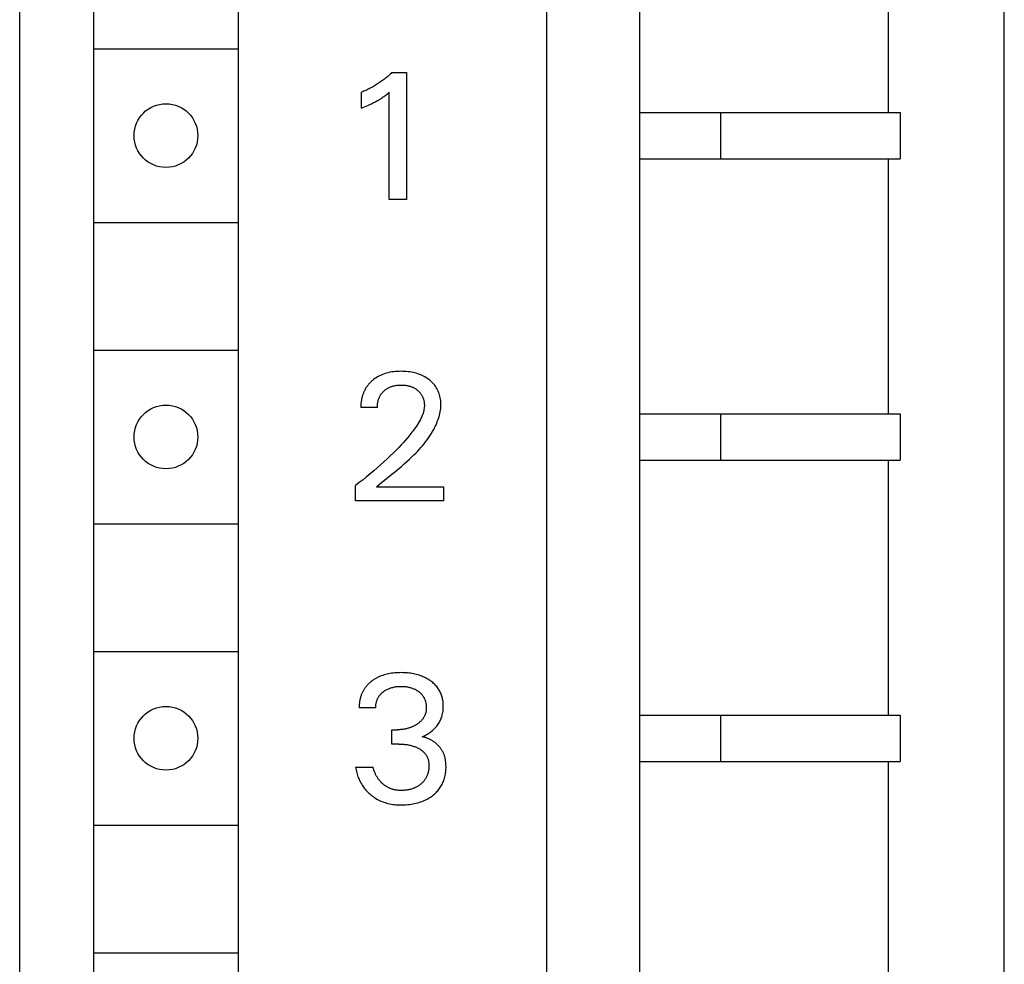
# Model space of a CAD drawing. Extents: x 0 to 594, y 0 to 420.
# Drawn here: x 153 to 170, y 295 to 311 of the extents above; entities that cross this region are included whole.
import ezdxf

# ---------------------------------------------------------------- set-up
doc = ezdxf.new("R2010")
doc.units = 0
doc.header["$LTSCALE"] = 32.67
doc.layers.add('20000_FRONT_O', color=7, linetype='CONTINUOUS')

msp = doc.modelspace()

# ---------------------------------------------------------------- linework, layer by layer
at = {"layer": '20000_FRONT_O', "color": 7, "linetype": 'CONTINUOUS'}
for p, q in [((152.538, 202.399), (152.538, 327.399)), ((161.638, 205.299), (161.638, 324.499)), ((163.238, 323.199), (163.238, 269.399)), ((153.813, 321.499), (153.813, 270.699)), ((156.313, 321.499), (156.313, 270.699)), ((169.538, 268.687), (169.538, 318.599)), ((167.538, 309.499), (167.538, 313.899)), ((153.813, 310.599), (156.313, 310.599)), ((158.854, 310.088), (158.838, 310.075)), ((158.871, 310.102), (158.854, 310.088)), ((158.887, 310.115), (158.871, 310.102)), ((158.903, 310.129), (158.887, 310.115)), ((158.919, 310.143), (158.903, 310.129)), ((158.934, 310.157), (158.919, 310.143)), ((158.95, 310.172), (158.934, 310.157)), ((158.965, 310.186), (158.95, 310.172)), ((158.965, 310.186), (159.215, 310.186)), ((159.215, 310.186), (159.215, 307.999)), ((158.591, 309.917), (158.573, 309.908)), ((158.61, 309.927), (158.591, 309.917)), ((158.628, 309.937), (158.61, 309.927)), ((158.647, 309.947), (158.628, 309.937)), ((158.665, 309.958), (158.647, 309.947)), ((158.683, 309.968), (158.665, 309.958)), ((158.7, 309.979), (158.683, 309.968)), ((158.718, 309.99), (158.7, 309.979)), ((158.736, 310.002), (158.718, 309.99)), ((158.753, 310.013), (158.736, 310.002)), ((158.77, 310.025), (158.753, 310.013)), ((158.787, 310.037), (158.77, 310.025)), ((158.804, 310.05), (158.787, 310.037)), ((158.821, 310.062), (158.804, 310.05)), ((158.838, 310.075), (158.821, 310.062)), ((158.458, 309.856), (158.438, 309.848)), ((158.438, 309.574), (158.438, 309.848)), ((158.477, 309.864), (158.458, 309.856)), ((158.496, 309.872), (158.477, 309.864)), ((158.516, 309.88), (158.496, 309.872)), ((158.535, 309.889), (158.516, 309.88)), ((158.554, 309.898), (158.535, 309.889)), ((158.573, 309.908), (158.554, 309.898)), ((158.772, 309.736), (158.787, 309.747)), ((158.787, 309.747), (158.801, 309.756)), ((158.801, 309.756), (158.815, 309.765)), ((158.815, 309.765), (158.828, 309.775)), ((158.828, 309.775), (158.843, 309.786)), ((158.843, 309.786), (158.858, 309.797)), ((158.858, 309.797), (158.873, 309.808)), ((158.873, 309.808), (158.896, 309.827)), ((158.896, 309.827), (158.92, 309.846)), ((158.92, 307.999), (158.92, 309.846)), ((158.438, 309.574), (158.465, 309.584)), ((158.465, 309.584), (158.493, 309.595)), ((158.493, 309.595), (158.52, 309.607)), ((158.52, 309.607), (158.547, 309.618)), ((158.547, 309.618), (158.573, 309.63)), ((158.573, 309.63), (158.593, 309.639)), ((158.593, 309.639), (158.613, 309.649)), ((158.613, 309.649), (158.632, 309.658)), ((158.632, 309.658), (158.651, 309.668)), ((158.651, 309.668), (158.671, 309.678)), ((158.671, 309.678), (158.69, 309.688)), ((158.69, 309.688), (158.706, 309.697)), ((158.706, 309.697), (158.723, 309.707)), ((158.723, 309.707), (158.739, 309.716)), ((158.739, 309.716), (158.755, 309.726)), ((158.755, 309.726), (158.772, 309.736)), ((163.238, 309.499), (167.704, 309.499)), ((164.638, 309.499), (164.638, 308.699)), ((167.67, 309.492), (167.704, 309.499)), ((167.704, 309.499), (167.712, 309.499)), ((167.712, 309.499), (167.738, 309.499)), ((167.738, 309.499), (167.738, 308.699)), ((163.238, 308.699), (167.704, 308.699)), ((167.538, 304.299), (167.538, 308.699)), ((167.67, 308.705), (167.704, 308.699)), ((167.704, 308.699), (167.712, 308.699)), ((167.712, 308.699), (167.738, 308.699)), ((159.215, 307.999), (158.92, 307.999)), ((153.813, 307.599), (156.313, 307.599)), ((153.813, 305.399), (156.313, 305.399)), ((158.819, 304.983), (158.792, 304.973)), ((158.846, 304.992), (158.819, 304.983)), ((158.874, 305.001), (158.846, 304.992)), ((158.902, 305.008), (158.874, 305.001)), ((158.93, 305.014), (158.902, 305.008)), ((158.961, 305.02), (158.93, 305.014)), ((158.992, 305.024), (158.961, 305.02)), ((159.024, 305.027), (158.992, 305.024)), ((159.056, 305.03), (159.024, 305.027)), ((159.088, 305.031), (159.056, 305.03)), ((159.119, 305.032), (159.088, 305.031)), ((159.15, 305.031), (159.119, 305.032)), ((159.181, 305.03), (159.15, 305.031)), ((159.212, 305.028), (159.181, 305.03)), ((159.243, 305.025), (159.212, 305.028)), ((159.274, 305.021), (159.243, 305.025)), ((159.305, 305.016), (159.274, 305.021)), ((159.332, 305.011), (159.305, 305.016)), ((159.359, 305.004), (159.332, 305.011)), ((159.386, 304.997), (159.359, 305.004)), ((159.413, 304.989), (159.386, 304.997)), ((159.439, 304.979), (159.413, 304.989)), ((158.568, 304.813), (158.561, 304.805)), ((158.575, 304.821), (158.568, 304.813)), ((158.582, 304.829), (158.575, 304.821)), ((158.589, 304.837), (158.582, 304.829)), ((158.597, 304.844), (158.589, 304.837)), ((158.605, 304.851), (158.597, 304.844)), ((158.612, 304.859), (158.605, 304.851)), ((158.62, 304.866), (158.612, 304.859)), ((158.628, 304.873), (158.62, 304.866)), ((158.649, 304.89), (158.628, 304.873)), ((158.671, 304.906), (158.649, 304.89)), ((158.694, 304.921), (158.671, 304.906)), ((158.717, 304.936), (158.694, 304.921)), ((158.741, 304.949), (158.717, 304.936)), ((158.766, 304.961), (158.741, 304.949)), ((158.792, 304.973), (158.766, 304.961)), ((159.465, 304.969), (159.439, 304.979)), ((159.489, 304.959), (159.465, 304.969)), ((159.512, 304.947), (159.489, 304.959)), ((159.535, 304.934), (159.512, 304.947)), ((159.558, 304.921), (159.535, 304.934)), ((159.58, 304.907), (159.558, 304.921)), ((159.601, 304.891), (159.58, 304.907)), ((159.62, 304.877), (159.601, 304.891)), ((159.638, 304.861), (159.62, 304.877)), ((159.655, 304.845), (159.638, 304.861)), ((159.672, 304.828), (159.655, 304.845)), ((159.688, 304.81), (159.672, 304.828)), ((159.703, 304.792), (159.688, 304.81)), ((158.468, 304.644), (158.464, 304.633)), ((158.472, 304.655), (158.468, 304.644)), ((158.476, 304.665), (158.472, 304.655)), ((158.48, 304.676), (158.476, 304.665)), ((158.485, 304.686), (158.48, 304.676)), ((158.49, 304.696), (158.485, 304.686)), ((158.495, 304.706), (158.49, 304.696)), ((158.5, 304.716), (158.495, 304.706)), ((158.506, 304.726), (158.5, 304.716)), ((158.511, 304.736), (158.506, 304.726)), ((158.517, 304.746), (158.511, 304.736)), ((158.523, 304.755), (158.517, 304.746)), ((158.529, 304.763), (158.523, 304.755)), ((158.535, 304.772), (158.529, 304.763)), ((158.541, 304.78), (158.535, 304.772)), ((158.548, 304.789), (158.541, 304.78)), ((158.554, 304.797), (158.548, 304.789)), ((158.561, 304.805), (158.554, 304.797)), ((158.781, 304.64), (158.788, 304.649)), ((158.788, 304.649), (158.795, 304.658)), ((158.795, 304.658), (158.802, 304.666)), ((158.802, 304.666), (158.81, 304.674)), ((158.81, 304.674), (158.817, 304.682)), ((158.817, 304.682), (158.825, 304.69)), ((158.825, 304.69), (158.835, 304.699)), ((158.835, 304.699), (158.844, 304.707)), ((158.844, 304.707), (158.854, 304.715)), ((158.854, 304.715), (158.865, 304.722)), ((158.865, 304.722), (158.875, 304.729)), ((158.875, 304.729), (158.886, 304.736)), ((158.886, 304.736), (158.897, 304.742)), ((158.897, 304.742), (158.908, 304.748)), ((158.908, 304.748), (158.919, 304.754)), ((158.919, 304.754), (158.931, 304.759)), ((158.931, 304.759), (158.943, 304.764)), ((158.943, 304.764), (158.955, 304.769)), ((158.955, 304.769), (158.968, 304.773)), ((158.968, 304.773), (158.98, 304.777)), ((158.98, 304.777), (158.993, 304.78)), ((158.993, 304.78), (159.006, 304.783)), ((159.006, 304.783), (159.02, 304.786)), ((159.02, 304.786), (159.034, 304.788)), ((159.034, 304.788), (159.048, 304.79)), ((159.048, 304.79), (159.062, 304.792)), ((159.062, 304.792), (159.076, 304.793)), ((159.076, 304.793), (159.091, 304.794)), ((159.091, 304.794), (159.105, 304.794)), ((159.105, 304.794), (159.119, 304.795)), ((159.119, 304.795), (159.135, 304.794)), ((159.135, 304.794), (159.151, 304.794)), ((159.151, 304.794), (159.167, 304.793)), ((159.167, 304.793), (159.183, 304.792)), ((159.183, 304.792), (159.199, 304.79)), ((159.199, 304.79), (159.215, 304.787)), ((159.215, 304.787), (159.23, 304.785)), ((159.23, 304.785), (159.242, 304.782)), ((159.242, 304.782), (159.255, 304.779)), ((159.255, 304.779), (159.267, 304.776)), ((159.267, 304.776), (159.279, 304.773)), ((159.279, 304.773), (159.291, 304.769)), ((159.291, 304.769), (159.303, 304.765)), ((159.303, 304.765), (159.314, 304.76)), ((159.314, 304.76), (159.326, 304.755)), ((159.326, 304.755), (159.337, 304.75)), ((159.337, 304.75), (159.347, 304.745)), ((159.347, 304.745), (159.357, 304.739)), ((159.357, 304.739), (159.368, 304.733)), ((159.368, 304.733), (159.378, 304.727)), ((159.378, 304.727), (159.387, 304.72)), ((159.387, 304.72), (159.397, 304.713)), ((159.397, 304.713), (159.406, 304.706)), ((159.406, 304.706), (159.415, 304.699)), ((159.415, 304.699), (159.423, 304.691)), ((159.423, 304.691), (159.431, 304.684)), ((159.431, 304.684), (159.438, 304.676)), ((159.438, 304.676), (159.446, 304.668)), ((159.446, 304.668), (159.453, 304.66)), ((159.453, 304.66), (159.46, 304.651)), ((159.46, 304.651), (159.466, 304.642)), ((159.466, 304.642), (159.472, 304.633)), ((159.717, 304.773), (159.703, 304.792)), ((159.73, 304.753), (159.717, 304.773)), ((159.742, 304.733), (159.73, 304.753)), ((159.753, 304.712), (159.742, 304.733)), ((159.763, 304.691), (159.753, 304.712)), ((159.772, 304.67), (159.763, 304.691)), ((159.78, 304.647), (159.772, 304.67)), ((159.787, 304.625), (159.78, 304.647)), ((158.431, 304.479), (158.43, 304.467)), ((158.433, 304.491), (158.431, 304.479)), ((158.434, 304.504), (158.433, 304.491)), ((158.436, 304.516), (158.434, 304.504)), ((158.438, 304.529), (158.436, 304.516)), ((158.44, 304.541), (158.438, 304.529)), ((158.442, 304.553), (158.44, 304.541)), ((158.445, 304.565), (158.442, 304.553)), ((158.448, 304.578), (158.445, 304.565)), ((158.451, 304.59), (158.448, 304.578)), ((158.454, 304.601), (158.451, 304.59)), ((158.457, 304.612), (158.454, 304.601)), ((158.46, 304.623), (158.457, 304.612)), ((158.464, 304.633), (158.46, 304.623)), ((158.717, 304.461), (158.718, 304.475)), ((158.718, 304.475), (158.721, 304.489)), ((158.721, 304.489), (158.723, 304.503)), ((158.723, 304.503), (158.726, 304.517)), ((158.726, 304.517), (158.729, 304.528)), ((158.729, 304.528), (158.732, 304.539)), ((158.732, 304.539), (158.736, 304.55)), ((158.736, 304.55), (158.74, 304.56)), ((158.74, 304.56), (158.744, 304.571)), ((158.744, 304.571), (158.748, 304.582)), ((158.748, 304.582), (158.753, 304.592)), ((158.753, 304.592), (158.758, 304.602)), ((158.758, 304.602), (158.763, 304.612)), ((158.763, 304.612), (158.769, 304.622)), ((158.769, 304.622), (158.775, 304.631)), ((158.775, 304.631), (158.781, 304.64)), ((159.472, 304.633), (159.478, 304.624)), ((159.478, 304.624), (159.483, 304.615)), ((159.483, 304.615), (159.488, 304.605)), ((159.488, 304.605), (159.493, 304.595)), ((159.493, 304.595), (159.497, 304.585)), ((159.497, 304.585), (159.501, 304.575)), ((159.501, 304.575), (159.505, 304.565)), ((159.505, 304.565), (159.508, 304.554)), ((159.508, 304.554), (159.512, 304.544)), ((159.512, 304.544), (159.515, 304.532)), ((159.515, 304.532), (159.517, 304.52)), ((159.517, 304.52), (159.519, 304.508)), ((159.519, 304.508), (159.521, 304.496)), ((159.521, 304.496), (159.523, 304.484)), ((159.523, 304.484), (159.524, 304.472)), ((159.524, 304.472), (159.525, 304.46)), ((159.793, 304.6), (159.787, 304.625)), ((159.799, 304.575), (159.793, 304.6)), ((159.803, 304.55), (159.799, 304.575)), ((159.807, 304.525), (159.803, 304.55)), ((159.809, 304.499), (159.807, 304.525)), ((159.81, 304.474), (159.809, 304.499)), ((159.81, 304.448), (159.81, 304.474)), ((158.43, 304.454), (158.429, 304.442)), ((158.429, 304.442), (158.429, 304.429)), ((158.429, 304.429), (158.429, 304.417)), ((158.429, 304.417), (158.429, 304.405)), ((158.714, 304.405), (158.429, 304.405)), ((158.43, 304.467), (158.43, 304.454)), ((158.714, 304.433), (158.715, 304.447)), ((158.714, 304.419), (158.714, 304.433)), ((158.714, 304.405), (158.714, 304.419)), ((158.715, 304.447), (158.717, 304.461)), ((159.502, 304.311), (159.496, 304.291)), ((159.508, 304.332), (159.502, 304.311)), ((159.514, 304.352), (159.508, 304.332)), ((159.518, 304.373), (159.514, 304.352)), ((159.521, 304.394), (159.518, 304.373)), ((159.524, 304.415), (159.521, 304.394)), ((159.525, 304.436), (159.524, 304.415)), ((159.525, 304.46), (159.525, 304.448)), ((159.525, 304.448), (159.525, 304.436)), ((159.786, 304.275), (159.793, 304.304)), ((159.793, 304.304), (159.798, 304.332)), ((159.798, 304.332), (159.803, 304.361)), ((159.803, 304.361), (159.807, 304.39)), ((159.807, 304.39), (159.809, 304.419)), ((159.809, 304.419), (159.81, 304.448)), ((159.425, 304.143), (159.408, 304.115)), ((159.441, 304.172), (159.425, 304.143)), ((159.457, 304.202), (159.441, 304.172)), ((159.471, 304.232), (159.457, 304.202)), ((159.48, 304.251), (159.471, 304.232)), ((159.488, 304.271), (159.48, 304.251)), ((159.496, 304.291), (159.488, 304.271)), ((159.726, 304.108), (159.738, 304.135)), ((159.738, 304.135), (159.749, 304.163)), ((159.749, 304.163), (159.76, 304.19)), ((159.76, 304.19), (159.769, 304.218)), ((159.769, 304.218), (159.778, 304.247)), ((159.778, 304.247), (159.786, 304.275)), ((163.238, 304.299), (167.704, 304.299)), ((164.638, 304.299), (164.638, 303.499)), ((167.67, 304.292), (167.704, 304.299)), ((167.704, 304.299), (167.712, 304.299)), ((167.712, 304.299), (167.738, 304.299)), ((167.738, 304.299), (167.738, 303.499)), ((159.311, 303.979), (159.275, 303.934)), ((159.332, 304.006), (159.311, 303.979)), ((159.351, 304.032), (159.332, 304.006)), ((159.371, 304.059), (159.351, 304.032)), ((159.389, 304.087), (159.371, 304.059)), ((159.408, 304.115), (159.389, 304.087)), ((159.643, 303.954), (159.665, 303.991)), ((159.665, 303.991), (159.686, 304.028)), ((159.686, 304.028), (159.7, 304.055)), ((159.7, 304.055), (159.713, 304.081)), ((159.713, 304.081), (159.726, 304.108)), ((159.163, 303.804), (159.124, 303.761)), ((159.201, 303.846), (159.163, 303.804)), ((159.239, 303.89), (159.201, 303.846)), ((159.275, 303.934), (159.239, 303.89)), ((159.519, 303.779), (159.546, 303.813)), ((159.546, 303.813), (159.571, 303.847)), ((159.571, 303.847), (159.596, 303.882)), ((159.596, 303.882), (159.62, 303.917)), ((159.62, 303.917), (159.643, 303.954)), ((158.991, 303.624), (158.937, 303.571)), ((159.044, 303.678), (158.991, 303.624)), ((159.085, 303.719), (159.044, 303.678)), ((159.124, 303.761), (159.085, 303.719)), ((159.376, 303.619), (159.406, 303.65)), ((159.406, 303.65), (159.435, 303.682)), ((159.435, 303.682), (159.464, 303.714)), ((159.464, 303.714), (159.492, 303.746)), ((159.492, 303.746), (159.519, 303.779)), ((158.826, 303.468), (158.768, 303.415)), ((158.882, 303.519), (158.826, 303.468)), ((158.937, 303.571), (158.882, 303.519)), ((159.176, 303.432), (159.223, 303.474)), ((159.223, 303.474), (159.27, 303.516)), ((159.27, 303.516), (159.315, 303.559)), ((159.315, 303.559), (159.346, 303.589)), ((159.346, 303.589), (159.376, 303.619)), ((163.238, 303.499), (167.704, 303.499)), ((167.538, 299.099), (167.538, 303.499)), ((167.67, 303.505), (167.704, 303.499)), ((167.704, 303.499), (167.712, 303.499)), ((167.712, 303.499), (167.738, 303.499)), ((158.65, 303.313), (158.591, 303.262)), ((158.71, 303.364), (158.65, 303.313)), ((158.768, 303.415), (158.71, 303.364)), ((158.984, 303.272), (159.032, 303.311)), ((159.032, 303.311), (159.08, 303.351)), ((159.08, 303.351), (159.128, 303.391)), ((159.128, 303.391), (159.176, 303.432)), ((158.402, 303.111), (158.338, 303.062)), ((158.466, 303.161), (158.402, 303.111)), ((158.528, 303.211), (158.466, 303.161)), ((158.591, 303.262), (158.528, 303.211)), ((158.743, 303.078), (158.791, 303.116)), ((158.791, 303.116), (158.838, 303.155)), ((158.838, 303.155), (158.935, 303.233)), ((158.935, 303.233), (158.984, 303.272)), ((158.338, 302.799), (158.338, 303.062)), ((158.697, 303.039), (158.743, 303.078)), ((158.697, 303.039), (159.855, 303.039)), ((159.855, 303.039), (159.855, 302.799)), ((159.855, 302.799), (158.338, 302.799)), ((153.813, 302.399), (156.313, 302.399)), ((153.813, 300.199), (156.313, 300.199)), ((158.654, 299.711), (158.643, 299.704)), ((158.666, 299.719), (158.654, 299.711)), ((158.677, 299.726), (158.666, 299.719)), ((158.689, 299.732), (158.677, 299.726)), ((158.701, 299.739), (158.689, 299.732)), ((158.713, 299.745), (158.701, 299.739)), ((158.725, 299.751), (158.713, 299.745)), ((158.738, 299.757), (158.725, 299.751)), ((158.75, 299.763), (158.738, 299.757)), ((158.762, 299.768), (158.75, 299.763)), ((158.786, 299.777), (158.762, 299.768)), ((158.809, 299.785), (158.786, 299.777)), ((158.833, 299.793), (158.809, 299.785)), ((158.857, 299.8), (158.833, 299.793)), ((158.882, 299.806), (158.857, 299.8)), ((158.906, 299.811), (158.882, 299.806)), ((158.931, 299.816), (158.906, 299.811)), ((158.958, 299.82), (158.931, 299.816)), ((158.986, 299.824), (158.958, 299.82)), ((159.014, 299.827), (158.986, 299.824)), ((159.042, 299.829), (159.014, 299.827)), ((159.07, 299.83), (159.042, 299.829)), ((159.098, 299.831), (159.07, 299.83)), ((159.126, 299.832), (159.098, 299.831)), ((159.153, 299.831), (159.126, 299.832)), ((159.18, 299.83), (159.153, 299.831)), ((159.207, 299.829), (159.18, 299.83)), ((159.234, 299.827), (159.207, 299.829)), ((159.26, 299.824), (159.234, 299.827)), ((159.287, 299.821), (159.26, 299.824)), ((159.314, 299.816), (159.287, 299.821)), ((159.338, 299.812), (159.314, 299.816)), ((159.362, 299.807), (159.338, 299.812)), ((159.386, 299.801), (159.362, 299.807)), ((159.41, 299.794), (159.386, 299.801)), ((159.433, 299.787), (159.41, 299.794)), ((159.457, 299.779), (159.433, 299.787)), ((159.48, 299.771), (159.457, 299.779)), ((159.501, 299.762), (159.48, 299.771)), ((159.522, 299.752), (159.501, 299.762)), ((159.543, 299.742), (159.522, 299.752)), ((159.564, 299.731), (159.543, 299.742)), ((159.584, 299.72), (159.564, 299.731)), ((159.604, 299.707), (159.584, 299.72)), ((158.485, 299.545), (158.478, 299.535)), ((158.491, 299.555), (158.485, 299.545)), ((158.498, 299.565), (158.491, 299.555)), ((158.506, 299.575), (158.498, 299.565)), ((158.513, 299.585), (158.506, 299.575)), ((158.521, 299.595), (158.513, 299.585)), ((158.529, 299.604), (158.521, 299.595)), ((158.537, 299.614), (158.529, 299.604)), ((158.546, 299.623), (158.537, 299.614)), ((158.554, 299.632), (158.546, 299.623)), ((158.563, 299.64), (158.554, 299.632)), ((158.572, 299.649), (158.563, 299.64)), ((158.582, 299.657), (158.572, 299.649)), ((158.591, 299.665), (158.582, 299.657)), ((158.601, 299.673), (158.591, 299.665)), ((158.61, 299.681), (158.601, 299.673)), ((158.62, 299.688), (158.61, 299.681)), ((158.631, 299.696), (158.62, 299.688)), ((158.643, 299.704), (158.631, 299.696)), ((158.868, 299.535), (158.881, 299.542)), ((158.881, 299.542), (158.894, 299.548)), ((158.894, 299.548), (158.907, 299.554)), ((158.907, 299.554), (158.921, 299.56)), ((158.921, 299.56), (158.935, 299.565)), ((158.935, 299.565), (158.949, 299.57)), ((158.949, 299.57), (158.964, 299.574)), ((158.964, 299.574), (158.978, 299.578)), ((158.978, 299.578), (158.993, 299.582)), ((158.993, 299.582), (159.008, 299.585)), ((159.008, 299.585), (159.024, 299.587)), ((159.024, 299.587), (159.04, 299.59)), ((159.04, 299.59), (159.057, 299.591)), ((159.057, 299.591), (159.073, 299.593)), ((159.073, 299.593), (159.09, 299.594)), ((159.09, 299.594), (159.106, 299.594)), ((159.106, 299.594), (159.122, 299.595)), ((159.122, 299.595), (159.139, 299.594)), ((159.139, 299.594), (159.156, 299.594)), ((159.156, 299.594), (159.173, 299.593)), ((159.173, 299.593), (159.19, 299.591)), ((159.19, 299.591), (159.206, 299.59)), ((159.206, 299.59), (159.223, 299.587)), ((159.223, 299.587), (159.24, 299.585)), ((159.24, 299.585), (159.254, 299.582)), ((159.254, 299.582), (159.269, 299.578)), ((159.269, 299.578), (159.284, 299.574)), ((159.284, 299.574), (159.299, 299.57)), ((159.299, 299.57), (159.313, 299.565)), ((159.313, 299.565), (159.327, 299.56)), ((159.327, 299.56), (159.341, 299.554)), ((159.341, 299.554), (159.353, 299.549)), ((159.353, 299.549), (159.364, 299.544)), ((159.364, 299.544), (159.375, 299.538)), ((159.623, 299.694), (159.604, 299.707)), ((159.639, 299.683), (159.623, 299.694)), ((159.654, 299.671), (159.639, 299.683)), ((159.669, 299.659), (159.654, 299.671)), ((159.684, 299.646), (159.669, 299.659)), ((159.698, 299.633), (159.684, 299.646)), ((159.712, 299.619), (159.698, 299.633)), ((159.725, 299.605), (159.712, 299.619)), ((159.738, 299.59), (159.725, 299.605)), ((159.75, 299.574), (159.738, 299.59)), ((159.761, 299.559), (159.75, 299.574)), ((159.772, 299.544), (159.761, 299.559)), ((159.781, 299.528), (159.772, 299.544)), ((158.416, 299.375), (158.413, 299.363)), ((158.418, 299.387), (158.416, 299.375)), ((158.422, 299.4), (158.418, 299.387)), ((158.425, 299.412), (158.422, 299.4)), ((158.429, 299.423), (158.425, 299.412)), ((158.432, 299.435), (158.429, 299.423)), ((158.436, 299.447), (158.432, 299.435)), ((158.441, 299.458), (158.436, 299.447)), ((158.445, 299.469), (158.441, 299.458)), ((158.45, 299.481), (158.445, 299.469)), ((158.455, 299.492), (158.45, 299.481)), ((158.461, 299.503), (158.455, 299.492)), ((158.466, 299.514), (158.461, 299.503)), ((158.472, 299.524), (158.466, 299.514)), ((158.478, 299.535), (158.472, 299.524)), ((158.712, 299.369), (158.717, 299.379)), ((158.717, 299.379), (158.722, 299.39)), ((158.722, 299.39), (158.727, 299.4)), ((158.727, 299.4), (158.733, 299.41)), ((158.733, 299.41), (158.739, 299.419)), ((158.739, 299.419), (158.745, 299.429)), ((158.745, 299.429), (158.752, 299.438)), ((158.752, 299.438), (158.76, 299.448)), ((158.76, 299.448), (158.768, 299.457)), ((158.768, 299.457), (158.776, 299.465)), ((158.776, 299.465), (158.784, 299.474)), ((158.784, 299.474), (158.793, 299.482)), ((158.793, 299.482), (158.801, 299.489)), ((158.801, 299.489), (158.811, 299.497)), ((158.811, 299.497), (158.82, 299.504)), ((158.82, 299.504), (158.832, 299.513)), ((158.832, 299.513), (158.844, 299.521)), ((158.844, 299.521), (158.856, 299.528)), ((158.856, 299.528), (158.868, 299.535)), ((159.375, 299.538), (159.386, 299.532)), ((159.386, 299.532), (159.397, 299.525)), ((159.397, 299.525), (159.408, 299.519)), ((159.408, 299.519), (159.418, 299.512)), ((159.418, 299.512), (159.428, 299.504)), ((159.428, 299.504), (159.437, 299.497)), ((159.437, 299.497), (159.446, 299.489)), ((159.446, 299.489), (159.455, 299.482)), ((159.455, 299.482), (159.463, 299.474)), ((159.463, 299.474), (159.471, 299.465)), ((159.471, 299.465), (159.479, 299.457)), ((159.479, 299.457), (159.487, 299.448)), ((159.487, 299.448), (159.494, 299.439)), ((159.494, 299.439), (159.501, 299.429)), ((159.501, 299.429), (159.507, 299.42)), ((159.507, 299.42), (159.513, 299.41)), ((159.513, 299.41), (159.519, 299.4)), ((159.519, 299.4), (159.524, 299.39)), ((159.524, 299.39), (159.529, 299.379)), ((159.529, 299.379), (159.533, 299.368)), ((159.79, 299.512), (159.781, 299.528)), ((159.799, 299.496), (159.79, 299.512)), ((159.807, 299.479), (159.799, 299.496)), ((159.814, 299.462), (159.807, 299.479)), ((159.821, 299.444), (159.814, 299.462)), ((159.827, 299.427), (159.821, 299.444)), ((159.832, 299.408), (159.827, 299.427)), ((159.837, 299.389), (159.832, 299.408)), ((159.841, 299.37), (159.837, 299.389)), ((158.401, 299.251), (158.4, 299.239)), ((158.4, 299.239), (158.401, 299.227)), ((158.402, 299.276), (158.401, 299.264)), ((158.401, 299.264), (158.401, 299.251)), ((158.686, 299.227), (158.401, 299.227)), ((158.404, 299.301), (158.402, 299.289)), ((158.402, 299.289), (158.402, 299.276)), ((158.405, 299.313), (158.404, 299.301)), ((158.406, 299.326), (158.405, 299.313)), ((158.408, 299.338), (158.406, 299.326)), ((158.41, 299.351), (158.408, 299.338)), ((158.413, 299.363), (158.41, 299.351)), ((158.686, 299.251), (158.687, 299.263)), ((158.686, 299.239), (158.686, 299.251)), ((158.686, 299.227), (158.686, 299.239)), ((158.687, 299.263), (158.688, 299.276)), ((158.688, 299.276), (158.69, 299.288)), ((158.69, 299.288), (158.692, 299.3)), ((158.692, 299.3), (158.694, 299.312)), ((158.694, 299.312), (158.697, 299.324)), ((158.697, 299.324), (158.701, 299.336)), ((158.701, 299.336), (158.704, 299.347)), ((158.704, 299.347), (158.708, 299.358)), ((158.708, 299.358), (158.712, 299.369)), ((159.533, 299.368), (159.537, 299.358)), ((159.537, 299.358), (159.541, 299.347)), ((159.541, 299.347), (159.544, 299.336)), ((159.544, 299.336), (159.548, 299.324)), ((159.548, 299.324), (159.551, 299.311)), ((159.551, 299.311), (159.553, 299.299)), ((159.553, 299.299), (159.555, 299.286)), ((159.555, 299.286), (159.557, 299.274)), ((159.557, 299.274), (159.558, 299.261)), ((159.558, 299.261), (159.559, 299.249)), ((159.559, 299.214), (159.558, 299.205)), ((159.558, 299.205), (159.558, 299.195)), ((159.559, 299.249), (159.559, 299.236)), ((159.559, 299.236), (159.559, 299.223)), ((159.559, 299.223), (159.559, 299.214)), ((159.845, 299.35), (159.841, 299.37)), ((159.847, 299.331), (159.845, 299.35)), ((159.85, 299.311), (159.847, 299.331)), ((159.849, 299.188), (159.851, 299.209)), ((159.851, 299.291), (159.85, 299.311)), ((159.852, 299.271), (159.851, 299.291)), ((159.851, 299.209), (159.852, 299.23)), ((159.852, 299.252), (159.852, 299.271)), ((159.852, 299.23), (159.852, 299.252)), ((159.496, 299.032), (159.491, 299.025)), ((159.502, 299.04), (159.496, 299.032)), ((159.507, 299.047), (159.502, 299.04)), ((159.512, 299.055), (159.507, 299.047)), ((159.517, 299.063), (159.512, 299.055)), ((159.522, 299.071), (159.517, 299.063)), ((159.526, 299.079), (159.522, 299.071)), ((159.53, 299.087), (159.526, 299.079)), ((159.534, 299.096), (159.53, 299.087)), ((159.537, 299.104), (159.534, 299.096)), ((159.54, 299.113), (159.537, 299.104)), ((159.543, 299.122), (159.54, 299.113)), ((159.546, 299.131), (159.543, 299.122)), ((159.549, 299.14), (159.546, 299.131)), ((159.551, 299.149), (159.549, 299.14)), ((159.553, 299.158), (159.551, 299.149)), ((159.554, 299.167), (159.553, 299.158)), ((159.556, 299.177), (159.554, 299.167)), ((159.557, 299.186), (159.556, 299.177)), ((159.558, 299.195), (159.557, 299.186)), ((159.81, 299.029), (159.817, 299.048)), ((159.817, 299.048), (159.824, 299.066)), ((159.824, 299.066), (159.83, 299.085)), ((159.83, 299.085), (159.835, 299.106)), ((159.835, 299.106), (159.84, 299.126)), ((159.84, 299.126), (159.844, 299.147)), ((159.844, 299.147), (159.847, 299.167)), ((159.847, 299.167), (159.849, 299.188)), ((163.238, 299.099), (167.704, 299.099)), ((164.638, 299.099), (164.638, 298.299)), ((167.67, 299.092), (167.704, 299.099)), ((167.704, 299.099), (167.712, 299.099)), ((167.712, 299.099), (167.738, 299.099)), ((167.738, 299.099), (167.738, 298.299)), ((159.206, 298.861), (159.193, 298.859)), ((159.218, 298.864), (159.206, 298.861)), ((159.231, 298.867), (159.218, 298.864)), ((159.243, 298.871), (159.231, 298.867)), ((159.255, 298.874), (159.243, 298.871)), ((159.267, 298.878), (159.255, 298.874)), ((159.28, 298.883), (159.267, 298.878)), ((159.292, 298.887), (159.28, 298.883)), ((159.303, 298.892), (159.292, 298.887)), ((159.315, 298.897), (159.303, 298.892)), ((159.326, 298.902), (159.315, 298.897)), ((159.338, 298.907), (159.326, 298.902)), ((159.349, 298.913), (159.338, 298.907)), ((159.36, 298.919), (159.349, 298.913)), ((159.371, 298.925), (159.36, 298.919)), ((159.382, 298.931), (159.371, 298.925)), ((159.392, 298.938), (159.382, 298.931)), ((159.401, 298.944), (159.392, 298.938)), ((159.409, 298.95), (159.401, 298.944)), ((159.417, 298.956), (159.409, 298.95)), ((159.426, 298.962), (159.417, 298.956)), ((159.434, 298.968), (159.426, 298.962)), ((159.441, 298.975), (159.434, 298.968)), ((159.449, 298.981), (159.441, 298.975)), ((159.457, 298.988), (159.449, 298.981)), ((159.464, 298.995), (159.457, 298.988)), ((159.471, 299.002), (159.464, 298.995)), ((159.478, 299.01), (159.471, 299.002)), ((159.485, 299.018), (159.478, 299.01)), ((159.491, 299.025), (159.485, 299.018)), ((159.682, 298.848), (159.697, 298.863)), ((159.697, 298.863), (159.711, 298.877)), ((159.711, 298.877), (159.725, 298.893)), ((159.725, 298.893), (159.738, 298.909)), ((159.738, 298.909), (159.751, 298.925)), ((159.751, 298.925), (159.763, 298.942)), ((159.763, 298.942), (159.774, 298.958)), ((159.774, 298.958), (159.784, 298.976)), ((159.784, 298.976), (159.793, 298.993)), ((159.793, 298.993), (159.802, 299.011)), ((159.802, 299.011), (159.81, 299.029)), ((158.962, 298.6), (158.962, 298.846)), ((158.962, 298.846), (159.06, 298.846)), ((159.074, 298.846), (159.06, 298.846)), ((159.087, 298.847), (159.074, 298.846)), ((159.1, 298.847), (159.087, 298.847)), ((159.114, 298.848), (159.1, 298.847)), ((159.127, 298.849), (159.114, 298.848)), ((159.141, 298.851), (159.127, 298.849)), ((159.154, 298.852), (159.141, 298.851)), ((159.168, 298.854), (159.154, 298.852)), ((159.181, 298.856), (159.168, 298.854)), ((159.193, 298.859), (159.181, 298.856)), ((159.49, 298.725), (159.51, 298.733)), ((159.501, 298.722), (159.49, 298.725)), ((159.511, 298.72), (159.501, 298.722)), ((159.51, 298.733), (159.528, 298.742)), ((159.522, 298.717), (159.511, 298.72)), ((159.532, 298.714), (159.522, 298.717)), ((159.528, 298.742), (159.547, 298.752)), ((159.543, 298.711), (159.532, 298.714)), ((159.553, 298.708), (159.543, 298.711)), ((159.547, 298.752), (159.565, 298.762)), ((159.563, 298.704), (159.553, 298.708)), ((159.574, 298.7), (159.563, 298.704)), ((159.565, 298.762), (159.583, 298.773)), ((159.584, 298.696), (159.574, 298.7)), ((159.583, 298.773), (159.601, 298.784)), ((159.594, 298.692), (159.584, 298.696)), ((159.604, 298.688), (159.594, 298.692)), ((159.601, 298.784), (159.618, 298.796)), ((159.618, 298.796), (159.635, 298.808)), ((159.635, 298.808), (159.651, 298.821)), ((159.651, 298.821), (159.667, 298.834)), ((159.667, 298.834), (159.682, 298.848)), ((159.082, 298.6), (158.962, 298.6)), ((159.082, 298.6), (159.104, 298.6)), ((159.104, 298.6), (159.125, 298.599)), ((159.125, 298.599), (159.147, 298.598)), ((159.147, 298.598), (159.169, 298.596)), ((159.169, 298.596), (159.19, 298.594)), ((159.19, 298.594), (159.212, 298.591)), ((159.212, 298.591), (159.229, 298.589)), ((159.229, 298.589), (159.246, 298.586)), ((159.246, 298.586), (159.262, 298.582)), ((159.262, 298.582), (159.279, 298.579)), ((159.279, 298.579), (159.295, 298.575)), ((159.295, 298.575), (159.312, 298.57)), ((159.312, 298.57), (159.328, 298.565)), ((159.328, 298.565), (159.343, 298.56)), ((159.343, 298.56), (159.358, 298.555)), ((159.358, 298.555), (159.373, 298.549)), ((159.373, 298.549), (159.387, 298.543)), ((159.387, 298.543), (159.401, 298.536)), ((159.401, 298.536), (159.416, 298.529)), ((159.416, 298.529), (159.43, 298.522)), ((159.43, 298.522), (159.44, 298.516)), ((159.614, 298.683), (159.604, 298.688)), ((159.624, 298.678), (159.614, 298.683)), ((159.634, 298.673), (159.624, 298.678)), ((159.644, 298.667), (159.634, 298.673)), ((159.653, 298.662), (159.644, 298.667)), ((159.663, 298.656), (159.653, 298.662)), ((159.672, 298.65), (159.663, 298.656)), ((159.682, 298.644), (159.672, 298.65)), ((159.691, 298.638), (159.682, 298.644)), ((159.7, 298.631), (159.691, 298.638)), ((159.709, 298.625), (159.7, 298.631)), ((159.717, 298.618), (159.709, 298.625)), ((159.726, 298.611), (159.717, 298.618)), ((159.734, 298.604), (159.726, 298.611)), ((159.742, 298.597), (159.734, 298.604)), ((159.749, 298.59), (159.742, 298.597)), ((159.757, 298.583), (159.749, 298.59)), ((159.764, 298.575), (159.757, 298.583)), ((159.772, 298.568), (159.764, 298.575)), ((159.779, 298.56), (159.772, 298.568)), ((159.786, 298.552), (159.779, 298.56)), ((159.793, 298.544), (159.786, 298.552)), ((159.799, 298.536), (159.793, 298.544)), ((159.805, 298.528), (159.799, 298.536)), ((159.812, 298.519), (159.805, 298.528)), ((159.44, 298.516), (159.451, 298.509)), ((159.451, 298.509), (159.461, 298.503)), ((159.461, 298.503), (159.471, 298.496)), ((159.471, 298.496), (159.481, 298.488)), ((159.481, 298.488), (159.491, 298.481)), ((159.491, 298.481), (159.5, 298.473)), ((159.5, 298.473), (159.509, 298.465)), ((159.509, 298.465), (159.518, 298.456)), ((159.518, 298.456), (159.527, 298.447)), ((159.527, 298.447), (159.534, 298.439)), ((159.534, 298.439), (159.541, 298.43)), ((159.541, 298.43), (159.548, 298.421)), ((159.548, 298.421), (159.554, 298.411)), ((159.554, 298.411), (159.56, 298.402)), ((159.56, 298.402), (159.566, 298.392)), ((159.566, 298.392), (159.571, 298.382)), ((159.571, 298.382), (159.576, 298.372)), ((159.576, 298.372), (159.581, 298.362)), ((159.581, 298.362), (159.585, 298.351)), ((159.585, 298.351), (159.589, 298.34)), ((159.818, 298.511), (159.812, 298.519)), ((159.823, 298.502), (159.818, 298.511)), ((159.829, 298.493), (159.823, 298.502)), ((159.834, 298.484), (159.829, 298.493)), ((159.839, 298.475), (159.834, 298.484)), ((159.844, 298.466), (159.839, 298.475)), ((159.849, 298.457), (159.844, 298.466)), ((159.854, 298.447), (159.849, 298.457)), ((159.858, 298.437), (159.854, 298.447)), ((159.862, 298.427), (159.858, 298.437)), ((159.866, 298.417), (159.862, 298.427)), ((159.87, 298.406), (159.866, 298.417)), ((159.873, 298.396), (159.87, 298.406)), ((159.876, 298.385), (159.873, 298.396)), ((159.879, 298.375), (159.876, 298.385)), ((159.882, 298.364), (159.879, 298.375)), ((159.884, 298.353), (159.882, 298.364)), ((159.887, 298.342), (159.884, 298.353)), ((158.338, 298.199), (158.342, 298.175)), ((158.338, 298.199), (158.639, 298.199)), ((158.642, 298.186), (158.639, 298.199)), ((158.646, 298.173), (158.642, 298.186)), ((159.589, 298.34), (159.592, 298.329)), ((159.592, 298.329), (159.595, 298.317)), ((159.595, 298.317), (159.597, 298.306)), ((159.597, 298.306), (159.599, 298.294)), ((159.599, 298.294), (159.601, 298.282)), ((159.601, 298.282), (159.602, 298.271)), ((159.602, 298.271), (159.603, 298.259)), ((159.603, 298.191), (159.602, 298.177)), ((159.603, 298.259), (159.604, 298.247)), ((159.604, 298.206), (159.603, 298.191)), ((159.604, 298.247), (159.604, 298.235)), ((159.604, 298.235), (159.604, 298.22)), ((159.604, 298.22), (159.604, 298.206)), ((159.889, 298.332), (159.887, 298.342)), ((159.891, 298.321), (159.889, 298.332)), ((159.892, 298.31), (159.891, 298.321)), ((159.895, 298.286), (159.892, 298.31)), ((159.897, 298.261), (159.895, 298.286)), ((159.898, 298.237), (159.897, 298.261)), ((159.899, 298.213), (159.898, 298.237)), ((159.898, 298.168), (159.899, 298.19)), ((159.899, 298.19), (159.899, 298.213)), ((163.238, 298.299), (167.738, 298.299)), ((167.538, 293.899), (167.538, 298.299)), ((167.67, 298.305), (167.704, 298.299)), ((167.704, 298.299), (167.712, 298.299)), ((158.342, 298.175), (158.347, 298.152)), ((158.347, 298.152), (158.352, 298.128)), ((158.352, 298.128), (158.358, 298.105)), ((158.358, 298.105), (158.364, 298.082)), ((158.364, 298.082), (158.371, 298.059)), ((158.371, 298.059), (158.379, 298.036)), ((158.379, 298.036), (158.388, 298.013)), ((158.388, 298.013), (158.397, 297.992)), ((158.65, 298.161), (158.646, 298.173)), ((158.654, 298.148), (158.65, 298.161)), ((158.659, 298.135), (158.654, 298.148)), ((158.663, 298.123), (158.659, 298.135)), ((158.668, 298.11), (158.663, 298.123)), ((158.673, 298.098), (158.668, 298.11)), ((158.679, 298.086), (158.673, 298.098)), ((158.684, 298.075), (158.679, 298.086)), ((158.69, 298.064), (158.684, 298.075)), ((158.695, 298.053), (158.69, 298.064)), ((158.702, 298.042), (158.695, 298.053)), ((158.708, 298.031), (158.702, 298.042)), ((158.714, 298.021), (158.708, 298.031)), ((158.721, 298.01), (158.714, 298.021)), ((158.728, 298), (158.721, 298.01)), ((159.555, 298.02), (159.549, 298.009)), ((159.561, 298.032), (159.555, 298.02)), ((159.567, 298.044), (159.561, 298.032)), ((159.572, 298.056), (159.567, 298.044)), ((159.577, 298.068), (159.572, 298.056)), ((159.581, 298.081), (159.577, 298.068)), ((159.585, 298.093), (159.581, 298.081)), ((159.589, 298.106), (159.585, 298.093)), ((159.592, 298.12), (159.589, 298.106)), ((159.595, 298.134), (159.592, 298.12)), ((159.598, 298.148), (159.595, 298.134)), ((159.6, 298.163), (159.598, 298.148)), ((159.602, 298.177), (159.6, 298.163)), ((159.867, 297.992), (159.873, 298.011)), ((159.873, 298.011), (159.879, 298.033)), ((159.879, 298.033), (159.884, 298.055)), ((159.884, 298.055), (159.888, 298.078)), ((159.888, 298.078), (159.892, 298.1)), ((159.892, 298.1), (159.894, 298.122)), ((159.894, 298.122), (159.896, 298.145)), ((159.896, 298.145), (159.898, 298.168)), ((158.397, 297.992), (158.406, 297.972)), ((158.406, 297.972), (158.416, 297.951)), ((158.416, 297.951), (158.426, 297.931)), ((158.426, 297.931), (158.438, 297.912)), ((158.438, 297.912), (158.449, 297.892)), ((158.449, 297.892), (158.462, 297.874)), ((158.462, 297.874), (158.475, 297.855)), ((158.475, 297.855), (158.488, 297.837)), ((158.735, 297.99), (158.728, 298)), ((158.743, 297.98), (158.735, 297.99)), ((158.75, 297.971), (158.743, 297.98)), ((158.758, 297.962), (158.75, 297.971)), ((158.766, 297.953), (158.758, 297.962)), ((158.774, 297.944), (158.766, 297.953)), ((158.783, 297.935), (158.774, 297.944)), ((158.791, 297.927), (158.783, 297.935)), ((158.8, 297.919), (158.791, 297.927)), ((158.809, 297.911), (158.8, 297.919)), ((158.818, 297.903), (158.809, 297.911)), ((158.826, 297.896), (158.818, 297.903)), ((158.835, 297.89), (158.826, 297.896)), ((158.844, 297.883), (158.835, 297.89)), ((158.853, 297.877), (158.844, 297.883)), ((158.863, 297.871), (158.853, 297.877)), ((158.872, 297.865), (158.863, 297.871)), ((158.882, 297.859), (158.872, 297.865)), ((158.891, 297.853), (158.882, 297.859)), ((158.901, 297.848), (158.891, 297.853)), ((158.911, 297.843), (158.901, 297.848)), ((158.921, 297.839), (158.911, 297.843)), ((159.354, 297.841), (159.34, 297.836)), ((159.368, 297.848), (159.354, 297.841)), ((159.38, 297.854), (159.368, 297.848)), ((159.393, 297.861), (159.38, 297.854)), ((159.406, 297.868), (159.393, 297.861)), ((159.418, 297.875), (159.406, 297.868)), ((159.43, 297.883), (159.418, 297.875)), ((159.441, 297.891), (159.43, 297.883)), ((159.453, 297.9), (159.441, 297.891)), ((159.464, 297.909), (159.453, 297.9)), ((159.474, 297.918), (159.464, 297.909)), ((159.483, 297.927), (159.474, 297.918)), ((159.493, 297.936), (159.483, 297.927)), ((159.502, 297.945), (159.493, 297.936)), ((159.511, 297.955), (159.502, 297.945)), ((159.519, 297.965), (159.511, 297.955)), ((159.527, 297.976), (159.519, 297.965)), ((159.535, 297.986), (159.527, 297.976)), ((159.542, 297.997), (159.535, 297.986)), ((159.549, 298.009), (159.542, 297.997)), ((159.783, 297.826), (159.795, 297.843)), ((159.795, 297.843), (159.806, 297.86)), ((159.806, 297.86), (159.817, 297.878)), ((159.817, 297.878), (159.827, 297.896)), ((159.827, 297.896), (159.836, 297.915)), ((159.836, 297.915), (159.845, 297.934)), ((159.845, 297.934), (159.853, 297.953)), ((159.853, 297.953), (159.86, 297.972)), ((159.86, 297.972), (159.867, 297.992)), ((158.488, 297.837), (158.502, 297.82)), ((158.502, 297.82), (158.517, 297.802)), ((158.517, 297.802), (158.532, 297.786)), ((158.532, 297.786), (158.548, 297.77)), ((158.548, 297.77), (158.565, 297.754)), ((158.565, 297.754), (158.581, 297.739)), ((158.581, 297.739), (158.599, 297.724)), ((158.599, 297.724), (158.619, 297.708)), ((158.619, 297.708), (158.64, 297.693)), ((158.64, 297.693), (158.661, 297.678)), ((158.661, 297.678), (158.683, 297.664)), ((158.931, 297.834), (158.921, 297.839)), ((158.942, 297.83), (158.931, 297.834)), ((158.952, 297.826), (158.942, 297.83)), ((158.962, 297.823), (158.952, 297.826)), ((158.973, 297.819), (158.962, 297.823)), ((158.984, 297.816), (158.973, 297.819)), ((158.994, 297.813), (158.984, 297.816)), ((159.005, 297.811), (158.994, 297.813)), ((159.018, 297.808), (159.005, 297.811)), ((159.031, 297.806), (159.018, 297.808)), ((159.043, 297.804), (159.031, 297.806)), ((159.056, 297.802), (159.043, 297.804)), ((159.069, 297.801), (159.056, 297.802)), ((159.082, 297.8), (159.069, 297.801)), ((159.095, 297.799), (159.082, 297.8)), ((159.108, 297.799), (159.095, 297.799)), ((159.121, 297.798), (159.108, 297.799)), ((159.138, 297.798), (159.121, 297.798)), ((159.154, 297.799), (159.138, 297.798)), ((159.171, 297.8), (159.154, 297.799)), ((159.187, 297.801), (159.171, 297.8)), ((159.204, 297.803), (159.187, 297.801)), ((159.22, 297.805), (159.204, 297.803)), ((159.237, 297.808), (159.22, 297.805)), ((159.253, 297.811), (159.237, 297.808)), ((159.268, 297.814), (159.253, 297.811)), ((159.283, 297.817), (159.268, 297.814)), ((159.297, 297.821), (159.283, 297.817)), ((159.312, 297.826), (159.297, 297.821)), ((159.326, 297.831), (159.312, 297.826)), ((159.34, 297.836), (159.326, 297.831)), ((159.591, 297.659), (159.61, 297.67)), ((159.61, 297.67), (159.629, 297.682)), ((159.629, 297.682), (159.647, 297.695)), ((159.647, 297.695), (159.665, 297.708)), ((159.665, 297.708), (159.681, 297.721)), ((159.681, 297.721), (159.698, 297.734)), ((159.698, 297.734), (159.713, 297.748)), ((159.713, 297.748), (159.728, 297.763)), ((159.728, 297.763), (159.743, 297.778)), ((159.743, 297.778), (159.757, 297.793)), ((159.757, 297.793), (159.77, 297.81)), ((159.77, 297.81), (159.783, 297.826)), ((158.683, 297.664), (158.705, 297.651)), ((158.705, 297.651), (158.728, 297.638)), ((158.728, 297.638), (158.751, 297.627)), ((158.751, 297.627), (158.775, 297.616)), ((158.775, 297.616), (158.799, 297.606)), ((158.799, 297.606), (158.824, 297.597)), ((158.824, 297.597), (158.848, 297.588)), ((158.848, 297.588), (158.873, 297.581)), ((158.873, 297.581), (158.899, 297.574)), ((158.899, 297.574), (158.924, 297.568)), ((158.924, 297.568), (158.952, 297.563)), ((158.952, 297.563), (158.979, 297.559)), ((158.979, 297.559), (159.007, 297.555)), ((159.007, 297.555), (159.034, 297.553)), ((159.034, 297.553), (159.062, 297.551)), ((159.062, 297.551), (159.09, 297.549)), ((159.09, 297.549), (159.118, 297.549)), ((159.118, 297.549), (159.148, 297.549)), ((159.148, 297.549), (159.178, 297.55)), ((159.178, 297.55), (159.208, 297.552)), ((159.208, 297.552), (159.238, 297.554)), ((159.238, 297.554), (159.269, 297.557)), ((159.269, 297.557), (159.298, 297.562)), ((159.298, 297.562), (159.328, 297.567)), ((159.328, 297.567), (159.355, 297.572)), ((159.355, 297.572), (159.381, 297.578)), ((159.381, 297.578), (159.408, 297.585)), ((159.408, 297.585), (159.434, 297.592)), ((159.434, 297.592), (159.46, 297.6)), ((159.46, 297.6), (159.485, 297.61)), ((159.485, 297.61), (159.511, 297.62)), ((159.511, 297.62), (159.531, 297.629)), ((159.531, 297.629), (159.551, 297.638)), ((159.551, 297.638), (159.571, 297.648)), ((159.571, 297.648), (159.591, 297.659)), ((153.813, 297.199), (156.313, 297.199)), ((153.813, 294.999), (156.313, 294.999))]:
    msp.add_line(p, q, dxfattribs=at)
for centre in [(155.063, 309.099), (155.063, 303.899), (155.063, 298.699)]:
    msp.add_circle(centre, 0.55, dxfattribs=at)

doc.saveas('drawing.dxf')
